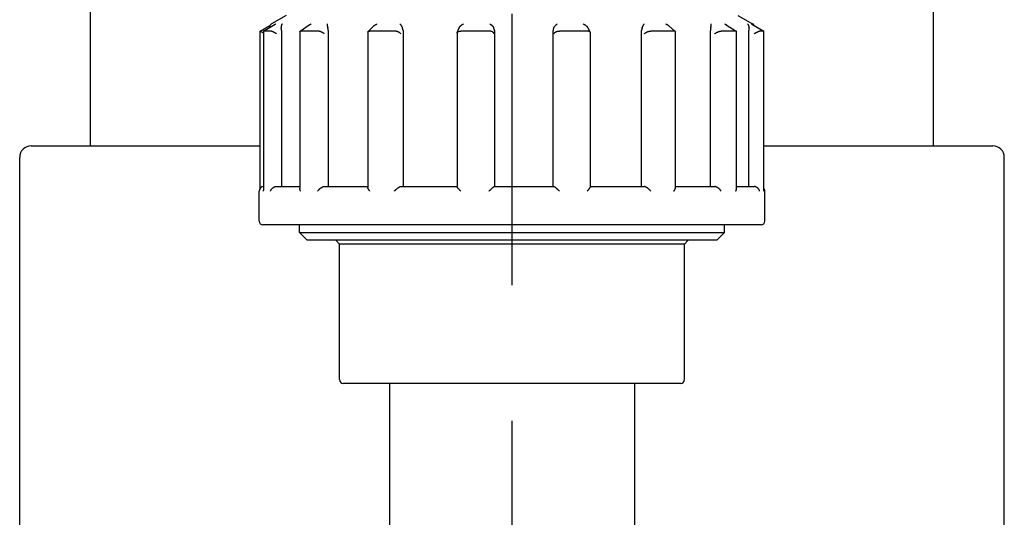
# Model space of a CAD drawing. Units: millimetres. Extents: x 0 to 21025, y 0 to 14850.
# Drawn here: x 8902 to 9031, y 11205 to 11270 of the extents above; entities that cross this region are included whole.
import ezdxf

# ---------------------------------------------------------------- set-up
doc = ezdxf.new("R2010")
doc.units = ezdxf.units.MM
doc.header["$LTSCALE"] = 25
doc.linetypes.add('CHAIN', pattern=[0.3543, 0.2362, -0.0295, 0.0591, -0.0295])
doc.layers.add('中心线 (ISO)', color=1, linetype='Continuous', lineweight=25)
doc.layers.add('可见 (ISO)', color=7, linetype='Continuous', lineweight=25)

msp = doc.modelspace()

# ---------------------------------------------------------------- linework, layer by layer
at = {"layer": '中心线 (ISO)', "linetype": 'CHAIN', "ltscale": 23.990969}
msp.add_line((8966.384246, 9801.304937), (8966.384246, 12175.602554), dxfattribs=at)
at = {"layer": '可见 (ISO)'}
for p, q in [((9021.384246, 11253.856187), (9021.384246, 11435.856187)), ((8911.384246, 11253.856187), (8911.384246, 11351.856187)), ((8936.920144, 11270.888238), (8934.984246, 11269.770546)), ((8995.848348, 11270.888238), (8997.784246, 11269.770546)), ((8933.51852, 11268.846588), (8934.780608, 11269.577041)), ((8933.960446, 11268.845547), (8935.487315, 11269.739821)), ((8938.724335, 11268.830779), (8939.928618, 11269.652673)), ((8947.607829, 11268.783237), (8948.322912, 11269.498281)), ((8986.84019, 11269.5469), (8987.686177, 11268.800298)), ((8994.350191, 11269.678402), (8995.653881, 11268.836401)), ((8997.65228, 11269.770546), (8997.678142, 11269.756308)), ((8997.678143, 11269.756308), (8999.249972, 11268.846588)), ((8933.518128, 11248.333988), (8933.518128, 11268.845907)), ((8933.958311, 11268.841821), (8933.958311, 11248.067623)), ((8933.968941, 11268.846786), (8933.967917, 11268.8468)), ((8934.87535, 11268.846786), (8933.968942, 11268.846786)), ((8934.877042, 11268.8468), (8934.87535, 11268.846786)), ((8936.296268, 11268.901243), (8936.296268, 11248.556187)), ((8938.704591, 11268.7934), (8938.704591, 11248.283091)), ((8938.803116, 11268.846786), (8938.800059, 11268.8468)), ((8941.027037, 11268.846786), (8938.803116, 11268.846786)), ((8941.030645, 11268.8468), (8941.027036, 11268.846786)), ((8942.405819, 11268.901243), (8942.405819, 11248.556187)), ((8947.573503, 11268.700369), (8947.573503, 11248.449868)), ((8947.836266, 11268.846786), (8947.831644, 11268.8468)), ((8951.039129, 11268.846786), (8947.836267, 11268.846786)), ((8951.044105, 11268.8468), (8951.039129, 11268.846786)), ((8952.16587, 11268.901243), (8952.16587, 11248.556187)), ((8959.214835, 11268.57689), (8959.214835, 11248.5426)), ((8959.227109, 11268.643319), (8959.43517, 11269.187119)), ((8959.69318, 11268.846786), (8959.687695, 11268.8468)), ((8963.387376, 11268.846786), (8959.69318, 11268.846786)), ((8963.392962, 11268.8468), (8963.387376, 11268.846786)), ((8964.090539, 11268.901243), (8964.090539, 11248.556187)), ((8971.74746, 11248.556187), (8971.74746, 11268.901243)), ((8972.568746, 11268.846786), (8972.563234, 11268.8468)), ((8976.191869, 11268.846786), (8972.568747, 11268.846786)), ((8976.197214, 11268.8468), (8976.191869, 11268.846786)), ((8976.269101, 11269.284909), (8976.592523, 11268.691909)), ((8976.613549, 11248.527484), (8976.613549, 11268.609446)), ((8983.295394, 11248.556187), (8983.295394, 11268.901243)), ((8984.502779, 11268.846786), (8984.498079, 11268.8468)), ((8987.503241, 11268.846786), (8984.502779, 11268.846786)), ((8987.507532, 11268.8468), (8987.503242, 11268.846786)), ((8987.719259, 11248.414508), (8987.719259, 11268.726978)), ((8992.268759, 11248.556187), (8992.268759, 11268.901243)), ((8993.678431, 11268.846786), (8993.675256, 11268.8468)), ((8995.599437, 11268.846786), (8993.67843, 11268.846786)), ((8995.602021, 11268.8468), (8995.599436, 11268.846786)), ((8995.668252, 11248.232927), (8995.668252, 11268.810013)), ((8997.30144, 11248.556187), (8997.30144, 11268.901243)), ((8998.698788, 11268.846786), (8998.697625, 11268.8468)), ((8999.247885, 11268.846786), (8998.698788, 11268.846786)), ((8999.248368, 11268.8468), (8999.247885, 11268.846786)), ((8999.250364, 11248.01018), (8999.250364, 11268.845907)), ((8903.634246, 11253.856187), (8933.518128, 11253.856187)), ((8999.250364, 11253.856187), (9029.134246, 11253.856187)), ((8902.134246, 11017.356187), (8902.134246, 11252.356187)), ((9030.634246, 11017.356187), (9030.634246, 11252.356187)), ((8933.384246, 11244.056187), (8933.384246, 11247.956187)), ((8935.631856, 11248.556187), (8938.704591, 11248.556187)), ((8941.876311, 11248.556187), (8947.573503, 11248.556187)), ((8951.851877, 11248.556187), (8959.214835, 11248.556187)), ((8964.039864, 11248.556187), (8971.865916, 11248.556187)), ((8976.613549, 11248.556187), (8983.668848, 11248.556187)), ((8987.719259, 11248.556187), (8992.840355, 11248.556187)), ((8995.668252, 11248.556187), (8997.98416, 11248.556187)), ((8999.384246, 11244.056187), (8999.384246, 11247.956187)), ((8998.884246, 11243.556187), (8933.884246, 11243.556187)), ((8938.634246, 11242.556187), (8938.634246, 11243.556187)), ((8938.634246, 11242.556187), (8994.134246, 11242.556187)), ((8939.634246, 11241.556187), (8938.634246, 11242.556187)), ((8993.134246, 11241.556187), (8994.134246, 11242.556187)), ((8994.134246, 11242.556187), (8994.134246, 11243.556187)), ((8993.134246, 11241.556187), (8939.634246, 11241.556187)), ((8943.884246, 11241.056187), (8943.384246, 11241.556187)), ((8988.884246, 11241.056187), (8989.384246, 11241.556187)), ((8988.884246, 11241.056187), (8943.884246, 11241.056187)), ((8943.884246, 11223.356187), (8943.884246, 11241.056187)), ((8988.884246, 11223.356187), (8988.884246, 11241.056187)), ((8988.384246, 11222.856187), (8944.384246, 11222.856187)), ((8950.384246, 11222.856187), (8950.384246, 11190.356187)), ((8982.384246, 11222.856187), (8982.384246, 11190.356187))]:
    msp.add_line(p, q, dxfattribs=at)
at = {"layer": '可见 (ISO)', "flags": 128}
for points in [[(8935.487316, 11269.739821), (8935.489671, 11269.741195), (8935.492031, 11269.742562), (8935.494396, 11269.743919), (8935.496766, 11269.745269), (8935.499143, 11269.746611), (8935.501522, 11269.747944), (8935.503908, 11269.74927), (8935.506296, 11269.750587), (8935.508691, 11269.751896), (8935.51109, 11269.753196), (8935.513494, 11269.75449), (8935.515902, 11269.755774), (8935.518317, 11269.75705), (8935.520734, 11269.758319), (8935.523157, 11269.759579), (8935.525584, 11269.76083), (8935.528015, 11269.762074), (8935.53045, 11269.763309), (8935.532891, 11269.764535), (8935.535336, 11269.765754), (8935.537785, 11269.766965), (8935.540238, 11269.768167), (8935.542696, 11269.769361), (8935.545158, 11269.770546)], [(8936.395838, 11269.770546), (8936.383473, 11269.758105), (8936.371577, 11269.744816), (8936.360168, 11269.730687), (8936.349268, 11269.715731), (8936.338892, 11269.699956), (8936.329058, 11269.683374), (8936.31979, 11269.665995), (8936.3111, 11269.647827), (8936.30301, 11269.628881), (8936.29552, 11269.609115), (8936.288653, 11269.588522), (8936.282439, 11269.567114), (8936.276907, 11269.544907), (8936.272091, 11269.521912), (8936.268018, 11269.498143), (8936.26472, 11269.473614), (8936.262228, 11269.448335), (8936.260571, 11269.422274), (8936.259792, 11269.395436), (8936.259931, 11269.367859), (8936.261034, 11269.339583), (8936.263143, 11269.310645), (8936.2663, 11269.281081), (8936.270549, 11269.250932)], [(8939.928618, 11269.652673), (8939.937322, 11269.658549), (8939.946096, 11269.664344), (8939.954937, 11269.670057), (8939.963844, 11269.675689), (8939.972816, 11269.681237), (8939.981853, 11269.686703), (8939.99095, 11269.692086), (8940.000108, 11269.697385), (8940.009327, 11269.7026), (8940.018603, 11269.707732), (8940.027934, 11269.71278), (8940.037321, 11269.717741), (8940.046763, 11269.722618), (8940.056255, 11269.72741), (8940.065798, 11269.732115), (8940.075392, 11269.736735), (8940.085032, 11269.741268), (8940.09472, 11269.745713), (8940.104452, 11269.750073), (8940.114228, 11269.754344), (8940.124045, 11269.758527), (8940.133904, 11269.762622), (8940.143802, 11269.766629), (8940.153738, 11269.770546)], [(8942.240926, 11269.770546), (8942.240816, 11269.758105), (8942.241094, 11269.744816), (8942.241759, 11269.730687), (8942.242814, 11269.715731), (8942.244262, 11269.699956), (8942.246105, 11269.683374), (8942.248343, 11269.665995), (8942.25098, 11269.647827), (8942.254019, 11269.628881), (8942.25747, 11269.609115), (8942.261342, 11269.588522), (8942.265639, 11269.567114), (8942.270363, 11269.544907), (8942.275521, 11269.521912), (8942.281118, 11269.498143), (8942.287157, 11269.473614), (8942.293643, 11269.448335), (8942.300592, 11269.422274), (8942.308016, 11269.395436), (8942.315913, 11269.367859), (8942.324285, 11269.339583), (8942.333132, 11269.310645), (8942.342457, 11269.281081), (8942.352258, 11269.250932)], [(8948.322909, 11269.498284), (8948.338169, 11269.513221), (8948.353768, 11269.527857), (8948.369687, 11269.542191), (8948.385912, 11269.556217), (8948.402425, 11269.569935), (8948.419209, 11269.583337), (8948.436248, 11269.596425), (8948.453526, 11269.609193), (8948.471024, 11269.621638), (8948.488728, 11269.633757), (8948.506642, 11269.64556), (8948.524774, 11269.657061), (8948.543116, 11269.668257), (8948.561658, 11269.679145), (8948.580387, 11269.689722), (8948.599293, 11269.699987), (8948.618367, 11269.709938), (8948.637598, 11269.71957), (8948.656974, 11269.728881), (8948.676486, 11269.73787), (8948.696122, 11269.746532), (8948.715873, 11269.754869), (8948.735728, 11269.762874), (8948.755675, 11269.770546)], [(8951.761616, 11269.770546), (8951.773779, 11269.758105), (8951.786186, 11269.744816), (8951.798824, 11269.730687), (8951.811675, 11269.715731), (8951.824727, 11269.699956), (8951.837963, 11269.683374), (8951.851369, 11269.665995), (8951.864932, 11269.647827), (8951.878637, 11269.628881), (8951.892503, 11269.609115), (8951.906524, 11269.588522), (8951.920676, 11269.567114), (8951.934938, 11269.544907), (8951.949288, 11269.521912), (8951.963701, 11269.498143), (8951.978157, 11269.473614), (8951.992632, 11269.448335), (8952.007131, 11269.422274), (8952.021627, 11269.395436), (8952.036079, 11269.367859), (8952.050446, 11269.339583), (8952.064688, 11269.310645), (8952.078759, 11269.281081), (8952.092619, 11269.250932)], [(8959.463035, 11269.250932), (8959.478729, 11269.281081), (8959.495699, 11269.310645), (8959.51385, 11269.339583), (8959.533081, 11269.367859), (8959.553298, 11269.395436), (8959.5744, 11269.422274), (8959.596294, 11269.448335), (8959.618906, 11269.473614), (8959.642214, 11269.498143), (8959.666157, 11269.521912), (8959.690677, 11269.544907), (8959.715717, 11269.567114), (8959.741215, 11269.588522), (8959.767115, 11269.609115), (8959.793356, 11269.628881), (8959.819909, 11269.647827), (8959.846798, 11269.665995), (8959.87399, 11269.683374), (8959.901448, 11269.699956), (8959.929134, 11269.715731), (8959.95701, 11269.730687), (8959.985037, 11269.744816), (8960.013181, 11269.758105), (8960.041402, 11269.770546)], [(8963.508468, 11269.770546), (8963.531054, 11269.758105), (8963.553701, 11269.744816), (8963.576387, 11269.730687), (8963.599079, 11269.715731), (8963.621747, 11269.699956), (8963.644362, 11269.683374), (8963.666895, 11269.665995), (8963.689318, 11269.647827), (8963.711601, 11269.628881), (8963.733772, 11269.609115), (8963.755808, 11269.588522), (8963.777663, 11269.567114), (8963.79929, 11269.544907), (8963.820645, 11269.521912), (8963.841681, 11269.498143), (8963.862352, 11269.473614), (8963.882616, 11269.448335), (8963.902456, 11269.422274), (8963.921817, 11269.395436), (8963.940624, 11269.367859), (8963.958799, 11269.339583), (8963.976263, 11269.310645), (8963.992941, 11269.281081), (8964.008751, 11269.250932)], [(8971.82827, 11269.250932), (8971.843815, 11269.281081), (8971.860074, 11269.310645), (8971.876973, 11269.339583), (8971.894444, 11269.367859), (8971.912417, 11269.395436), (8971.930823, 11269.422274), (8971.949593, 11269.448335), (8971.96868, 11269.473614), (8971.988071, 11269.498143), (8972.007727, 11269.521912), (8972.027612, 11269.544907), (8972.047679, 11269.567114), (8972.067893, 11269.588522), (8972.088211, 11269.609115), (8972.108592, 11269.628881), (8972.129017, 11269.647827), (8972.149511, 11269.665995), (8972.170051, 11269.683374), (8972.190609, 11269.699956), (8972.211159, 11269.715731), (8972.231678, 11269.730687), (8972.252137, 11269.744816), (8972.272509, 11269.758105), (8972.292771, 11269.770546)], [(8975.693133, 11269.770546), (8975.721312, 11269.75871), (8975.74938, 11269.746101), (8975.777302, 11269.73273), (8975.805046, 11269.718606), (8975.832577, 11269.703738), (8975.859859, 11269.688133), (8975.88686, 11269.671801), (8975.913544, 11269.654752), (8975.939877, 11269.636993), (8975.965858, 11269.618511), (8975.991496, 11269.599274), (8976.01674, 11269.579291), (8976.041536, 11269.558575), (8976.06583, 11269.537135), (8976.089567, 11269.514986), (8976.112694, 11269.492136), (8976.135158, 11269.4686), (8976.156908, 11269.444381), (8976.177923, 11269.419447), (8976.198129, 11269.393811), (8976.217439, 11269.367507), (8976.235763, 11269.340566), (8976.253015, 11269.313023), (8976.269104, 11269.28491)], [(8983.364703, 11269.250932), (8983.377732, 11269.281081), (8983.3908, 11269.310645), (8983.403877, 11269.339583), (8983.416928, 11269.367859), (8983.429923, 11269.395436), (8983.44283, 11269.422274), (8983.455619, 11269.448335), (8983.468272, 11269.473614), (8983.480797, 11269.498143), (8983.493175, 11269.521912), (8983.505395, 11269.544907), (8983.517438, 11269.567114), (8983.529287, 11269.588522), (8983.540929, 11269.609115), (8983.552347, 11269.628881), (8983.563537, 11269.647827), (8983.574516, 11269.665995), (8983.585275, 11269.683374), (8983.595803, 11269.699956), (8983.606093, 11269.715731), (8983.616128, 11269.730687), (8983.625902, 11269.744816), (8983.635402, 11269.758105), (8983.644619, 11269.770546)], [(8986.460604, 11269.770546), (8986.477878, 11269.76396), (8986.495074, 11269.757125), (8986.512183, 11269.750047), (8986.529201, 11269.742724), (8986.546118, 11269.735158), (8986.562928, 11269.727352), (8986.579626, 11269.719306), (8986.596204, 11269.711024), (8986.612654, 11269.702505), (8986.62897, 11269.693753), (8986.645146, 11269.684768), (8986.661176, 11269.675552), (8986.67705, 11269.666106), (8986.692765, 11269.656432), (8986.708311, 11269.646531), (8986.723684, 11269.636407), (8986.738883, 11269.626054), (8986.753922, 11269.615458), (8986.768791, 11269.604621), (8986.783476, 11269.593546), (8986.797971, 11269.582236), (8986.812263, 11269.570689), (8986.82634, 11269.558911), (8986.840194, 11269.546903)], [(8992.316014, 11269.250932), (8992.324545, 11269.281081), (8992.332436, 11269.310645), (8992.339697, 11269.339583), (8992.346341, 11269.367859), (8992.352378, 11269.395436), (8992.357823, 11269.422274), (8992.362682, 11269.448335), (8992.366976, 11269.473614), (8992.370727, 11269.498143), (8992.373944, 11269.521912), (8992.376638, 11269.544907), (8992.37882, 11269.567114), (8992.380504, 11269.588522), (8992.381699, 11269.609115), (8992.382415, 11269.628881), (8992.382665, 11269.647827), (8992.382456, 11269.665995), (8992.381797, 11269.683374), (8992.380695, 11269.699956), (8992.379154, 11269.715731), (8992.37718, 11269.730687), (8992.374781, 11269.744816), (8992.371963, 11269.758105), (8992.368732, 11269.770546)], [(8994.17163, 11269.770546), (8994.17944, 11269.767368), (8994.187224, 11269.764131), (8994.194979, 11269.760835), (8994.202706, 11269.757481), (8994.210405, 11269.754069), (8994.218074, 11269.750597), (8994.225713, 11269.747069), (8994.23332, 11269.743483), (8994.240895, 11269.739839), (8994.248437, 11269.736139), (8994.255947, 11269.73238), (8994.263422, 11269.728565), (8994.270863, 11269.724692), (8994.278266, 11269.720764), (8994.285635, 11269.716779), (8994.292966, 11269.712738), (8994.30026, 11269.708639), (8994.307515, 11269.704486), (8994.314731, 11269.700277), (8994.321904, 11269.696013), (8994.32904, 11269.691693), (8994.336134, 11269.687318), (8994.343185, 11269.682888), (8994.350192, 11269.678403)], [(8997.319449, 11269.250932), (8997.322182, 11269.281081), (8997.323694, 11269.310645), (8997.324035, 11269.339583), (8997.323262, 11269.367859), (8997.321422, 11269.395436), (8997.318573, 11269.422274), (8997.314765, 11269.448335), (8997.310047, 11269.473614), (8997.304451, 11269.498143), (8997.298015, 11269.521912), (8997.290776, 11269.544907), (8997.282766, 11269.567114), (8997.274026, 11269.588522), (8997.264591, 11269.609115), (8997.254497, 11269.628881), (8997.243768, 11269.647827), (8997.232405, 11269.665995), (8997.220431, 11269.683374), (8997.207861, 11269.699956), (8997.194725, 11269.715731), (8997.181044, 11269.730687), (8997.166838, 11269.744816), (8997.152129, 11269.758105), (8997.136942, 11269.770546)], [(8933.958312, 11268.568251), (8933.928353, 11268.585883), (8933.898822, 11268.603338), (8933.86979, 11268.620571), (8933.841323, 11268.637544), (8933.813495, 11268.654214), (8933.786374, 11268.670542), (8933.76005, 11268.686473), (8933.734622, 11268.701953), (8933.71017, 11268.716931), (8933.686769, 11268.731366), (8933.664497, 11268.745209), (8933.643433, 11268.758414), (8933.623655, 11268.770937), (8933.605298, 11268.782694), (8933.588483, 11268.793614), (8933.573276, 11268.80365), (8933.559757, 11268.81276), (8933.547993, 11268.820897), (8933.538061, 11268.82802), (8933.530063, 11268.834058), (8933.524084, 11268.838953), (8933.520151, 11268.842685), (8933.518288, 11268.845236), (8933.518519, 11268.846588)], [(8933.958311, 11268.841821), (8933.958327, 11268.842248), (8933.958376, 11268.842654), (8933.958459, 11268.843043), (8933.958575, 11268.843412), (8933.958725, 11268.843763), (8933.958907, 11268.844095), (8933.959123, 11268.844409), (8933.959372, 11268.844702), (8933.959653, 11268.844978), (8933.95997, 11268.845234), (8933.960319, 11268.845471), (8933.960702, 11268.845688), (8933.961118, 11268.845887), (8933.961567, 11268.846067), (8933.962051, 11268.846227), (8933.962567, 11268.846369), (8933.963118, 11268.84649), (8933.963702, 11268.846593), (8933.96432, 11268.846676), (8933.964973, 11268.846741), (8933.965657, 11268.846785), (8933.966377, 11268.84681), (8933.96713, 11268.846815), (8933.967917, 11268.8468)], [(8935.637138, 11268.500376), (8935.601635, 11268.521755), (8935.565515, 11268.543071), (8935.528879, 11268.564262), (8935.491831, 11268.585268), (8935.454475, 11268.606021), (8935.416934, 11268.626454), (8935.379316, 11268.646497), (8935.341737, 11268.666081), (8935.304333, 11268.685129), (8935.267278, 11268.703541), (8935.230712, 11268.721238), (8935.194773, 11268.738146), (8935.159594, 11268.754184), (8935.125315, 11268.769276), (8935.092162, 11268.783306), (8935.060406, 11268.796145), (8935.030196, 11268.807719), (8935.001684, 11268.817953), (8934.975017, 11268.826772), (8934.950439, 11268.834078), (8934.928252, 11268.839766), (8934.908556, 11268.843803), (8934.891453, 11268.846159), (8934.877042, 11268.8468)], [(8936.296268, 11268.901243), (8936.296223, 11268.916349), (8936.296087, 11268.931451), (8936.295863, 11268.94654), (8936.295549, 11268.961613), (8936.295145, 11268.976665), (8936.29465, 11268.991689), (8936.294068, 11269.006679), (8936.293394, 11269.021633), (8936.292632, 11269.036541), (8936.291781, 11269.051402), (8936.29084, 11269.066206), (8936.289808, 11269.080951), (8936.288688, 11269.095629), (8936.28748, 11269.110234), (8936.286182, 11269.124758), (8936.284797, 11269.139197), (8936.283323, 11269.153545), (8936.28176, 11269.167796), (8936.280111, 11269.181945), (8936.278371, 11269.195985), (8936.276547, 11269.209909), (8936.274634, 11269.223714), (8936.272634, 11269.237392), (8936.270549, 11269.250932)], [(8938.70459, 11268.793401), (8938.704751, 11268.797609), (8938.705236, 11268.801667), (8938.706048, 11268.805572), (8938.70719, 11268.809322), (8938.708664, 11268.812914), (8938.710472, 11268.816345), (8938.712616, 11268.81961), (8938.7151, 11268.822708), (8938.717925, 11268.825636), (8938.721095, 11268.82839), (8938.724605, 11268.830962), (8938.728448, 11268.833346), (8938.732621, 11268.83554), (8938.737126, 11268.837544), (8938.741961, 11268.839356), (8938.747121, 11268.840973), (8938.75261, 11268.842397), (8938.758423, 11268.843623), (8938.76456, 11268.844653), (8938.771021, 11268.845485), (8938.777802, 11268.846117), (8938.784902, 11268.846548), (8938.792322, 11268.846777), (8938.800059, 11268.8468)], [(8941.880531, 11268.500376), (8941.851776, 11268.521755), (8941.821607, 11268.543071), (8941.790106, 11268.564262), (8941.757354, 11268.585268), (8941.723436, 11268.606021), (8941.688451, 11268.626454), (8941.652491, 11268.646497), (8941.615646, 11268.666081), (8941.578033, 11268.685129), (8941.53981, 11268.703541), (8941.501098, 11268.721238), (8941.462023, 11268.738146), (8941.4227, 11268.754184), (8941.383253, 11268.769276), (8941.343909, 11268.783306), (8941.304961, 11268.796145), (8941.266561, 11268.807719), (8941.228869, 11268.817953), (8941.192037, 11268.826772), (8941.156354, 11268.834078), (8941.122229, 11268.839766), (8941.089812, 11268.843803), (8941.059238, 11268.846159), (8941.030645, 11268.8468)], [(8942.405819, 11268.901243), (8942.405727, 11268.916349), (8942.405446, 11268.931451), (8942.40498, 11268.94654), (8942.404327, 11268.961613), (8942.403487, 11268.976665), (8942.402462, 11268.991689), (8942.401249, 11269.006679), (8942.39985, 11269.021633), (8942.398265, 11269.036541), (8942.396493, 11269.051402), (8942.394535, 11269.066206), (8942.392393, 11269.080951), (8942.390062, 11269.095629), (8942.387548, 11269.110234), (8942.384847, 11269.124758), (8942.381962, 11269.139197), (8942.378893, 11269.153545), (8942.375638, 11269.167796), (8942.372201, 11269.181945), (8942.368578, 11269.195985), (8942.364773, 11269.209909), (8942.360783, 11269.223714), (8942.35661, 11269.237392), (8942.352258, 11269.250932)], [(8947.573501, 11268.700368), (8947.573935, 11268.710989), (8947.575245, 11268.721348), (8947.577441, 11268.731431), (8947.580535, 11268.741223), (8947.58454, 11268.750706), (8947.589463, 11268.759865), (8947.595317, 11268.768682), (8947.602106, 11268.777136), (8947.609817, 11268.785185), (8947.618452, 11268.792815), (8947.62801, 11268.800012), (8947.638493, 11268.806758), (8947.649899, 11268.81304), (8947.66223, 11268.818841), (8947.675485, 11268.824146), (8947.689665, 11268.828939), (8947.704706, 11268.833189), (8947.720558, 11268.836876), (8947.7372, 11268.839992), (8947.754616, 11268.842533), (8947.772788, 11268.84449), (8947.791695, 11268.845859), (8947.81132, 11268.846631), (8947.831644, 11268.8468)], [(8951.854391, 11268.500376), (8951.836763, 11268.521755), (8951.817138, 11268.543071), (8951.795567, 11268.564262), (8951.772098, 11268.585268), (8951.746782, 11268.606021), (8951.719682, 11268.626454), (8951.690851, 11268.646497), (8951.66035, 11268.666081), (8951.628254, 11268.685129), (8951.594681, 11268.703541), (8951.559719, 11268.721238), (8951.523455, 11268.738146), (8951.485974, 11268.754184), (8951.447364, 11268.769276), (8951.407821, 11268.783306), (8951.36761, 11268.796145), (8951.326868, 11268.807719), (8951.285732, 11268.817953), (8951.244341, 11268.826772), (8951.202984, 11268.834078), (8951.16212, 11268.839766), (8951.121914, 11268.843803), (8951.082524, 11268.846159), (8951.044105, 11268.8468)], [(8952.16587, 11268.901243), (8952.165742, 11268.916349), (8952.165361, 11268.931451), (8952.164723, 11268.94654), (8952.16383, 11268.961613), (8952.162683, 11268.976665), (8952.16128, 11268.991689), (8952.159623, 11269.006679), (8952.157712, 11269.021633), (8952.155545, 11269.036541), (8952.153124, 11269.051402), (8952.150449, 11269.066206), (8952.147518, 11269.080951), (8952.144334, 11269.095629), (8952.140895, 11269.110234), (8952.137203, 11269.124758), (8952.133258, 11269.139197), (8952.129061, 11269.153545), (8952.12461, 11269.167796), (8952.119907, 11269.181945), (8952.114952, 11269.195985), (8952.109745, 11269.209909), (8952.104286, 11269.223714), (8952.098577, 11269.237392), (8952.092619, 11269.250932)], [(8959.214835, 11268.57689), (8959.215674, 11268.594641), (8959.218198, 11268.612187), (8959.222422, 11268.629485), (8959.228357, 11268.646495), (8959.236017, 11268.663174), (8959.245411, 11268.679476), (8959.256535, 11268.695338), (8959.269388, 11268.710709), (8959.283974, 11268.725542), (8959.300288, 11268.739789), (8959.318333, 11268.753403), (8959.338111, 11268.766336), (8959.359592, 11268.778526), (8959.382678, 11268.789878), (8959.407329, 11268.800343), (8959.433509, 11268.809874), (8959.461181, 11268.818427), (8959.490308, 11268.825955), (8959.520794, 11268.832401), (8959.552364, 11268.837687), (8959.584919, 11268.841789), (8959.618381, 11268.844688), (8959.652667, 11268.846365), (8959.687695, 11268.8468)], [(8959.463035, 11269.250932), (8959.461758, 11269.248331), (8959.46049, 11269.245726), (8959.459234, 11269.243114), (8959.457985, 11269.240499), (8959.45675, 11269.237876), (8959.455523, 11269.23525), (8959.454305, 11269.232618), (8959.453098, 11269.22998), (8959.451903, 11269.227337), (8959.450715, 11269.224689), (8959.449539, 11269.222037), (8959.448372, 11269.219379), (8959.447217, 11269.216716), (8959.446071, 11269.214048), (8959.444934, 11269.211376), (8959.443808, 11269.208699), (8959.442692, 11269.206017), (8959.441587, 11269.20333), (8959.440492, 11269.200639), (8959.439408, 11269.197943), (8959.438332, 11269.195243), (8959.437268, 11269.192539), (8959.436215, 11269.189831), (8959.435171, 11269.187119)], [(8964.040291, 11268.500376), (8964.036472, 11268.521755), (8964.030378, 11268.543071), (8964.022023, 11268.564262), (8964.011408, 11268.585268), (8963.998549, 11268.606021), (8963.983458, 11268.626454), (8963.966147, 11268.646497), (8963.946632, 11268.666081), (8963.924942, 11268.685129), (8963.901129, 11268.703541), (8963.875238, 11268.721238), (8963.847306, 11268.738146), (8963.817375, 11268.754184), (8963.785481, 11268.769276), (8963.751759, 11268.783306), (8963.716406, 11268.796145), (8963.679522, 11268.807719), (8963.641207, 11268.817953), (8963.601558, 11268.826772), (8963.560825, 11268.834078), (8963.519442, 11268.839766), (8963.477569, 11268.843803), (8963.435359, 11268.846159), (8963.392962, 11268.8468)], [(8964.090539, 11268.901243), (8964.090397, 11268.916349), (8964.089971, 11268.931451), (8964.089258, 11268.94654), (8964.088262, 11268.961613), (8964.086982, 11268.976665), (8964.085418, 11268.991689), (8964.083568, 11269.006679), (8964.081434, 11269.021633), (8964.079017, 11269.036541), (8964.076314, 11269.051402), (8964.073328, 11269.066206), (8964.070057, 11269.080951), (8964.066502, 11269.095629), (8964.062664, 11269.110234), (8964.058542, 11269.124758), (8964.054139, 11269.139197), (8964.04945, 11269.153545), (8964.044481, 11269.167796), (8964.039229, 11269.181945), (8964.033697, 11269.195985), (8964.027881, 11269.209909), (8964.021785, 11269.223714), (8964.015407, 11269.237392), (8964.008751, 11269.250932)], [(8971.82827, 11269.250932), (8971.821702, 11269.237406), (8971.815406, 11269.223739), (8971.809383, 11269.209937), (8971.803635, 11269.196008), (8971.798167, 11269.181966), (8971.792976, 11269.167817), (8971.788065, 11269.153566), (8971.783434, 11269.139222), (8971.779083, 11269.124787), (8971.775012, 11269.110267), (8971.77122, 11269.095669), (8971.76771, 11269.080998), (8971.764476, 11269.06626), (8971.761527, 11269.051459), (8971.758854, 11269.036601), (8971.756466, 11269.021692), (8971.754355, 11269.006737), (8971.752528, 11268.991743), (8971.750978, 11268.976713), (8971.749713, 11268.961656), (8971.748727, 11268.946574), (8971.748024, 11268.931475), (8971.747601, 11268.916363), (8971.74746, 11268.901243)], [(8971.864951, 11268.500376), (8971.872342, 11268.521755), (8971.88197, 11268.543071), (8971.893811, 11268.564262), (8971.907855, 11268.585268), (8971.924073, 11268.606021), (8971.942443, 11268.626454), (8971.962939, 11268.646497), (8971.985537, 11268.666081), (8972.010193, 11268.685129), (8972.036839, 11268.703541), (8972.065418, 11268.721238), (8972.09588, 11268.738146), (8972.128171, 11268.754184), (8972.162241, 11268.769276), (8972.197938, 11268.783306), (8972.235045, 11268.796145), (8972.27345, 11268.807719), (8972.313044, 11268.817953), (8972.353716, 11268.826772), (8972.395204, 11268.834078), (8972.43706, 11268.839766), (8972.479121, 11268.843803), (8972.521229, 11268.846159), (8972.563234, 11268.8468)], [(8976.613549, 11268.609446), (8976.612825, 11268.625464), (8976.610642, 11268.641244), (8976.606987, 11268.656753), (8976.601841, 11268.67196), (8976.595197, 11268.686814), (8976.58705, 11268.701273), (8976.577393, 11268.715298), (8976.566219, 11268.728852), (8976.553523, 11268.741899), (8976.539298, 11268.754398), (8976.523534, 11268.766314), (8976.506245, 11268.777598), (8976.487497, 11268.788172), (8976.467318, 11268.797995), (8976.44573, 11268.807032), (8976.422751, 11268.815248), (8976.398404, 11268.822604), (8976.372714, 11268.829067), (8976.345846, 11268.834569), (8976.317947, 11268.839074), (8976.289073, 11268.842565), (8976.259288, 11268.845025), (8976.228649, 11268.846443), (8976.197214, 11268.8468)], [(8983.364703, 11269.250932), (8983.359072, 11269.237406), (8983.353675, 11269.223739), (8983.348512, 11269.209937), (8983.343583, 11269.196008), (8983.338894, 11269.181966), (8983.334443, 11269.167817), (8983.330231, 11269.153566), (8983.326259, 11269.139222), (8983.322526, 11269.124787), (8983.319033, 11269.110267), (8983.315782, 11269.095669), (8983.312768, 11269.080998), (8983.309996, 11269.06626), (8983.307464, 11269.051459), (8983.305173, 11269.036601), (8983.303122, 11269.021692), (8983.301312, 11269.006737), (8983.299743, 11268.991743), (8983.298414, 11268.976713), (8983.297328, 11268.961656), (8983.296482, 11268.946574), (8983.295876, 11268.931475), (8983.295514, 11268.916363), (8983.295394, 11268.901243)], [(8983.665863, 11268.500376), (8983.686581, 11268.521755), (8983.709177, 11268.543071), (8983.733592, 11268.564262), (8983.759768, 11268.585268), (8983.787643, 11268.606021), (8983.817147, 11268.626454), (8983.848215, 11268.646497), (8983.880777, 11268.666081), (8983.914747, 11268.685129), (8983.949995, 11268.703541), (8983.986423, 11268.721238), (8984.023933, 11268.738146), (8984.062431, 11268.754184), (8984.101819, 11268.769276), (8984.141889, 11268.783306), (8984.182367, 11268.796145), (8984.223108, 11268.807719), (8984.263968, 11268.817953), (8984.304804, 11268.826772), (8984.345321, 11268.834078), (8984.385067, 11268.839766), (8984.423878, 11268.843803), (8984.4616, 11268.846159), (8984.498079, 11268.8468)], [(8987.719263, 11268.72698), (8987.718908, 11268.735861), (8987.717835, 11268.744502), (8987.716037, 11268.752893), (8987.713502, 11268.761023), (8987.71022, 11268.768879), (8987.706187, 11268.776443), (8987.701407, 11268.783686), (8987.695873, 11268.790597), (8987.689585, 11268.797164), (8987.682543, 11268.803378), (8987.674739, 11268.809226), (8987.666177, 11268.814698), (8987.656849, 11268.819784), (8987.646755, 11268.824471), (8987.635893, 11268.82875), (8987.624301, 11268.832594), (8987.612015, 11268.83599), (8987.599048, 11268.838933), (8987.585408, 11268.841417), (8987.571108, 11268.843439), (8987.55616, 11268.844992), (8987.540574, 11268.846073), (8987.524361, 11268.846678), (8987.507532, 11268.8468)], [(8992.316014, 11269.250932), (8992.312179, 11269.237406), (8992.308501, 11269.223739), (8992.304984, 11269.209937), (8992.301624, 11269.196008), (8992.298429, 11269.181966), (8992.295395, 11269.167817), (8992.292523, 11269.153566), (8992.289815, 11269.139222), (8992.28727, 11269.124787), (8992.284889, 11269.110267), (8992.28267, 11269.095669), (8992.280615, 11269.080998), (8992.278725, 11269.06626), (8992.276997, 11269.051459), (8992.275434, 11269.036601), (8992.274034, 11269.021692), (8992.272799, 11269.006737), (8992.271728, 11268.991743), (8992.27082, 11268.976713), (8992.270078, 11268.961656), (8992.269501, 11268.946574), (8992.269089, 11268.931475), (8992.26884, 11268.916363), (8992.268759, 11268.901243)], [(8992.835803, 11268.500376), (8992.866697, 11268.521755), (8992.898822, 11268.543071), (8992.932091, 11268.564262), (8992.966416, 11268.585268), (8993.001704, 11268.606021), (8993.037852, 11268.626454), (8993.07476, 11268.646497), (8993.112331, 11268.666081), (8993.15044, 11268.685129), (8993.188925, 11268.703541), (8993.227657, 11268.721238), (8993.266505, 11268.738146), (8993.305348, 11268.754184), (8993.344056, 11268.769276), (8993.382399, 11268.783306), (8993.420086, 11268.796145), (8993.456962, 11268.807719), (8993.492868, 11268.817953), (8993.52765, 11268.826772), (8993.561028, 11268.834078), (8993.592612, 11268.839766), (8993.622265, 11268.843803), (8993.649856, 11268.846159), (8993.675256, 11268.8468)], [(8995.668253, 11268.810014), (8995.668142, 11268.812965), (8995.667803, 11268.815806), (8995.667236, 11268.818536), (8995.666439, 11268.821151), (8995.665409, 11268.823652), (8995.664149, 11268.826036), (8995.662653, 11268.828303), (8995.660922, 11268.830444), (8995.65896, 11268.832458), (8995.656768, 11268.834343), (8995.654343, 11268.836098), (8995.65169, 11268.837724), (8995.648805, 11268.839217), (8995.645692, 11268.84058), (8995.642349, 11268.841809), (8995.638778, 11268.842906), (8995.634977, 11268.843869), (8995.630951, 11268.844697), (8995.626697, 11268.84539), (8995.622214, 11268.845947), (8995.617505, 11268.846368), (8995.612569, 11268.84665), (8995.607408, 11268.846796), (8995.602021, 11268.8468)], [(8997.319449, 11269.250932), (8997.317994, 11269.237406), (8997.316596, 11269.223739), (8997.315259, 11269.209937), (8997.313981, 11269.196008), (8997.312765, 11269.181966), (8997.311609, 11269.167817), (8997.310515, 11269.153566), (8997.309484, 11269.139222), (8997.308513, 11269.124787), (8997.307606, 11269.110267), (8997.306759, 11269.095669), (8997.305975, 11269.080998), (8997.305253, 11269.06626), (8997.304593, 11269.051459), (8997.303995, 11269.036601), (8997.30346, 11269.021692), (8997.302988, 11269.006737), (8997.302578, 11268.991743), (8997.302231, 11268.976713), (8997.301947, 11268.961656), (8997.301726, 11268.946574), (8997.301567, 11268.931475), (8997.301472, 11268.916363), (8997.30144, 11268.901243)], [(8997.978735, 11268.500376), (8998.015099, 11268.521755), (8998.051863, 11268.543071), (8998.088921, 11268.564262), (8998.12617, 11268.585268), (8998.163499, 11268.606021), (8998.200785, 11268.626454), (8998.237916, 11268.646497), (8998.274776, 11268.666081), (8998.311223, 11268.685129), (8998.347086, 11268.703541), (8998.382224, 11268.721238), (8998.416497, 11268.738146), (8998.449772, 11268.754184), (8998.481907, 11268.769276), (8998.512684, 11268.783306), (8998.541843, 11268.796145), (8998.569238, 11268.807719), (8998.594725, 11268.817953), (8998.61816, 11268.826772), (8998.639317, 11268.834078), (8998.65793, 11268.839766), (8998.673912, 11268.843803), (8998.687172, 11268.846159), (8998.697625, 11268.8468)], [(8999.250364, 11268.845907), (8999.250361, 11268.845991), (8999.25035, 11268.84607), (8999.250333, 11268.846145), (8999.250309, 11268.846216), (8999.250279, 11268.846283), (8999.25024, 11268.846346), (8999.250196, 11268.846406), (8999.250143, 11268.846461), (8999.250085, 11268.846512), (8999.25002, 11268.84656), (8999.249946, 11268.846602), (8999.249868, 11268.846642), (8999.249781, 11268.846676), (8999.249687, 11268.846709), (8999.249586, 11268.846736), (8999.249478, 11268.846759), (8999.249364, 11268.846778), (8999.249242, 11268.846793), (8999.249115, 11268.846805), (8999.24898, 11268.846812), (8999.248836, 11268.846816), (8999.248688, 11268.846815), (8999.248532, 11268.84681), (8999.248368, 11268.8468)], [(8933.968941, 11247.956187), (8933.968081, 11247.960835), (8933.967256, 11247.965484), (8933.966466, 11247.970134), (8933.965712, 11247.974784), (8933.964995, 11247.979436), (8933.964314, 11247.984087), (8933.963669, 11247.988739), (8933.96306, 11247.993391), (8933.962487, 11247.998042), (8933.961951, 11248.002692), (8933.961453, 11248.007342), (8933.960989, 11248.011991), (8933.960563, 11248.016639), (8933.960174, 11248.021286), (8933.959821, 11248.025931), (8933.959504, 11248.030573), (8933.959226, 11248.035214), (8933.958982, 11248.039852), (8933.958777, 11248.044488), (8933.958609, 11248.049122), (8933.958478, 11248.053752), (8933.958385, 11248.058379), (8933.958329, 11248.063003), (8933.958311, 11248.067623)], [(8934.87535, 11247.956187), (8934.886451, 11247.99009), (8934.899421, 11248.023984), (8934.914243, 11248.057786), (8934.930905, 11248.091409), (8934.949393, 11248.124769), (8934.969693, 11248.157791), (8934.991866, 11248.190484), (8935.015925, 11248.222766), (8935.041861, 11248.254512), (8935.069663, 11248.285598), (8935.099323, 11248.315899), (8935.130896, 11248.345348), (8935.164422, 11248.373826), (8935.199849, 11248.40112), (8935.237127, 11248.427024), (8935.276203, 11248.451325), (8935.317011, 11248.473803), (8935.359375, 11248.494166), (8935.403128, 11248.512138), (8935.448115, 11248.527447), (8935.494062, 11248.539792), (8935.540195, 11248.548805), (8935.586202, 11248.554318), (8935.631857, 11248.556187)], [(8938.803116, 11247.956187), (8938.795493, 11247.970194), (8938.788146, 11247.984208), (8938.78108, 11247.998223), (8938.774295, 11248.012232), (8938.767797, 11248.026231), (8938.761593, 11248.040213), (8938.755684, 11248.054172), (8938.750074, 11248.068103), (8938.744769, 11248.081998), (8938.739772, 11248.095853), (8938.735087, 11248.109661), (8938.730719, 11248.123416), (8938.72667, 11248.137113), (8938.722948, 11248.150746), (8938.71955, 11248.164325), (8938.71648, 11248.177852), (8938.713748, 11248.191316), (8938.711357, 11248.20471), (8938.709317, 11248.218024), (8938.707632, 11248.231249), (8938.70631, 11248.244377), (8938.705358, 11248.2574), (8938.704782, 11248.270307), (8938.70459, 11248.283091)], [(8941.027036, 11247.956187), (8941.049683, 11247.99009), (8941.073829, 11248.023984), (8941.099427, 11248.057786), (8941.126428, 11248.091409), (8941.154787, 11248.124769), (8941.184463, 11248.157791), (8941.215507, 11248.190484), (8941.247891, 11248.222766), (8941.281561, 11248.254512), (8941.316455, 11248.285598), (8941.352514, 11248.315899), (8941.389757, 11248.345348), (8941.428164, 11248.373826), (8941.467607, 11248.40112), (8941.507965, 11248.427024), (8941.549107, 11248.451325), (8941.590889, 11248.473803), (8941.633054, 11248.494166), (8941.675362, 11248.512138), (8941.717572, 11248.527447), (8941.759351, 11248.539792), (8941.79993, 11248.548805), (8941.838996, 11248.554318), (8941.876312, 11248.556187)], [(8947.836266, 11247.956187), (8947.817718, 11247.978699), (8947.799647, 11248.001218), (8947.78208, 11248.023722), (8947.765036, 11248.046185), (8947.748542, 11248.068582), (8947.73262, 11248.090889), (8947.717293, 11248.113081), (8947.702586, 11248.135133), (8947.688516, 11248.157026), (8947.675081, 11248.178782), (8947.662309, 11248.200377), (8947.650235, 11248.221772), (8947.638898, 11248.242934), (8947.62833, 11248.263824), (8947.61857, 11248.284407), (8947.609652, 11248.304645), (8947.601611, 11248.32451), (8947.594473, 11248.343998), (8947.588286, 11248.363063), (8947.583104, 11248.381642), (8947.578982, 11248.399673), (8947.575971, 11248.417096), (8947.574126, 11248.433848), (8947.573501, 11248.449869)], [(8951.039129, 11247.956187), (8951.069874, 11247.99009), (8951.10152, 11248.023984), (8951.133995, 11248.057786), (8951.167224, 11248.091409), (8951.201139, 11248.124769), (8951.235672, 11248.157791), (8951.270859, 11248.190484), (8951.30664, 11248.222766), (8951.342916, 11248.254512), (8951.37959, 11248.285598), (8951.416559, 11248.315899), (8951.453801, 11248.345348), (8951.491242, 11248.373826), (8951.528698, 11248.40112), (8951.56599, 11248.427024), (8951.602934, 11248.451325), (8951.63933, 11248.473803), (8951.67488, 11248.494166), (8951.709297, 11248.512138), (8951.742306, 11248.527447), (8951.773558, 11248.539792), (8951.802406, 11248.548805), (8951.828583, 11248.554318), (8951.851878, 11248.556187)], [(8959.69318, 11247.956187), (8959.663637, 11247.986239), (8959.634408, 11248.01629), (8959.605556, 11248.046283), (8959.57714, 11248.076159), (8959.549224, 11248.10586), (8959.52187, 11248.135325), (8959.49512, 11248.164517), (8959.46897, 11248.193451), (8959.443503, 11248.222052), (8959.418809, 11248.250235), (8959.394979, 11248.277912), (8959.372107, 11248.304997), (8959.350268, 11248.33142), (8959.329517, 11248.357147), (8959.309991, 11248.382042), (8959.291837, 11248.40596), (8959.2752, 11248.428755), (8959.260229, 11248.450279), (8959.247075, 11248.470382), (8959.235923, 11248.488858), (8959.22695, 11248.505514), (8959.220329, 11248.520159), (8959.216231, 11248.532605), (8959.214835, 11248.542601)], [(8963.387376, 11247.956187), (8963.421539, 11247.99009), (8963.455868, 11248.023984), (8963.490274, 11248.057786), (8963.524674, 11248.091409), (8963.558982, 11248.124769), (8963.593113, 11248.157791), (8963.627086, 11248.190484), (8963.660817, 11248.222766), (8963.694179, 11248.254512), (8963.727047, 11248.285598), (8963.759301, 11248.315899), (8963.790872, 11248.345348), (8963.821645, 11248.373826), (8963.851412, 11248.40112), (8963.87996, 11248.427024), (8963.907084, 11248.451325), (8963.932553, 11248.473803), (8963.956072, 11248.494166), (8963.977361, 11248.512138), (8963.996145, 11248.527447), (8964.012108, 11248.539792), (8964.024833, 11248.548805), (8964.034135, 11248.554318), (8964.039863, 11248.556187)], [(8972.568746, 11247.956187), (8972.534954, 11247.99009), (8972.500806, 11248.023984), (8972.466389, 11248.057786), (8972.431783, 11248.091409), (8972.397074, 11248.124769), (8972.362342, 11248.157791), (8972.327563, 11248.190484), (8972.292817, 11248.222766), (8972.258225, 11248.254512), (8972.223907, 11248.285598), (8972.189981, 11248.315899), (8972.156505, 11248.345348), (8972.123584, 11248.373826), (8972.091424, 11248.40112), (8972.060233, 11248.427024), (8972.030212, 11248.451325), (8972.001589, 11248.473803), (8971.974663, 11248.494166), (8971.94972, 11248.512138), (8971.92704, 11248.527447), (8971.906951, 11248.539792), (8971.889936, 11248.548805), (8971.876201, 11248.554318), (8971.865917, 11248.556187)], [(8976.191869, 11247.956187), (8976.218894, 11247.984442), (8976.245516, 11248.012701), (8976.271686, 11248.040913), (8976.29735, 11248.069032), (8976.322461, 11248.097008), (8976.346964, 11248.124792), (8976.370812, 11248.152336), (8976.394006, 11248.179656), (8976.416506, 11248.206717), (8976.438233, 11248.23345), (8976.459114, 11248.259782), (8976.479073, 11248.28564), (8976.498032, 11248.310953), (8976.515936, 11248.335676), (8976.532725, 11248.35977), (8976.54828, 11248.383116), (8976.562484, 11248.405591), (8976.575216, 11248.427075), (8976.586357, 11248.447447), (8976.595785, 11248.466582), (8976.603357, 11248.484315), (8976.60893, 11248.500482), (8976.612373, 11248.514925), (8976.613549, 11248.527485)], [(8984.502779, 11247.956187), (8984.473646, 11247.99009), (8984.443447, 11248.023984), (8984.412248, 11248.057786), (8984.380119, 11248.091409), (8984.347123, 11248.124769), (8984.313321, 11248.157791), (8984.278675, 11248.190484), (8984.243235, 11248.222766), (8984.207092, 11248.254512), (8984.170335, 11248.285598), (8984.133057, 11248.315899), (8984.09527, 11248.345348), (8984.057036, 11248.373826), (8984.018526, 11248.40112), (8983.979908, 11248.427024), (8983.941355, 11248.451325), (8983.903056, 11248.473803), (8983.865302, 11248.494166), (8983.828373, 11248.512138), (8983.792538, 11248.527447), (8983.75815, 11248.539792), (8983.725893, 11248.548805), (8983.696052, 11248.554318), (8983.668847, 11248.556187)], [(8987.503242, 11247.956187), (8987.518906, 11247.976681), (8987.534117, 11247.997183), (8987.548862, 11248.017675), (8987.563123, 11248.038139), (8987.576882, 11248.058557), (8987.590125, 11248.078908), (8987.602833, 11248.099175), (8987.614987, 11248.119339), (8987.626575, 11248.139382), (8987.637583, 11248.159293), (8987.648013, 11248.179092), (8987.657842, 11248.198757), (8987.667044, 11248.218259), (8987.675592, 11248.237572), (8987.683459, 11248.256667), (8987.690622, 11248.275518), (8987.697055, 11248.294098), (8987.70273, 11248.312379), (8987.707626, 11248.330346), (8987.711715, 11248.347996), (8987.714962, 11248.365285), (8987.717327, 11248.382165), (8987.718775, 11248.398589), (8987.719265, 11248.414512)], [(8993.678431, 11247.956187), (8993.658392, 11247.99009), (8993.636738, 11248.023984), (8993.613509, 11248.057786), (8993.588746, 11248.091409), (8993.562485, 11248.124769), (8993.534763, 11248.157791), (8993.505523, 11248.190484), (8993.474784, 11248.222766), (8993.442591, 11248.254512), (8993.408992, 11248.285598), (8993.374036, 11248.315899), (8993.337692, 11248.345348), (8993.299965, 11248.373826), (8993.260969, 11248.40112), (8993.220805, 11248.427024), (8993.179587, 11248.451325), (8993.137442, 11248.473803), (8993.09461, 11248.494166), (8993.051315, 11248.512138), (8993.007781, 11248.527447), (8992.96433, 11248.539792), (8992.921744, 11248.548805), (8992.880339, 11248.554318), (8992.840354, 11248.556187)], [(8995.599436, 11247.956187), (8995.604845, 11247.967933), (8995.610048, 11247.979685), (8995.615045, 11247.991439), (8995.619832, 11248.003191), (8995.624407, 11248.014938), (8995.62877, 11248.026677), (8995.632914, 11248.038404), (8995.636843, 11248.050115), (8995.640549, 11248.061807), (8995.644035, 11248.073477), (8995.647295, 11248.08512), (8995.650329, 11248.096734), (8995.653134, 11248.108315), (8995.655708, 11248.119859), (8995.658049, 11248.131363), (8995.660156, 11248.142824), (8995.662025, 11248.15424), (8995.663655, 11248.165621), (8995.665045, 11248.176965), (8995.666191, 11248.188264), (8995.667089, 11248.199516), (8995.667733, 11248.210714), (8995.668123, 11248.221853), (8995.668254, 11248.232929)], [(8998.698788, 11247.956187), (8998.690894, 11247.99009), (8998.681083, 11248.023984), (8998.669361, 11248.057786), (8998.655735, 11248.091409), (8998.640206, 11248.124769), (8998.622782, 11248.157791), (8998.603403, 11248.190484), (8998.582044, 11248.222766), (8998.558704, 11248.254512), (8998.533378, 11248.285598), (8998.506064, 11248.315899), (8998.476696, 11248.345348), (8998.445222, 11248.373826), (8998.411673, 11248.40112), (8998.376079, 11248.427024), (8998.338472, 11248.451325), (8998.298897, 11248.473803), (8998.257505, 11248.494166), (8998.21444, 11248.512138), (8998.169832, 11248.527447), (8998.123932, 11248.539792), (8998.0775, 11248.548805), (8998.030835, 11248.554318), (8997.98416, 11248.556187)], [(8999.247885, 11247.956187), (8999.248087, 11247.958435), (8999.248281, 11247.960684), (8999.248466, 11247.962933), (8999.248641, 11247.965182), (8999.248809, 11247.967432), (8999.248968, 11247.969681), (8999.249118, 11247.971931), (8999.249261, 11247.974181), (8999.249393, 11247.976431), (8999.249519, 11247.978681), (8999.249634, 11247.980931), (8999.249743, 11247.983181), (8999.249842, 11247.985432), (8999.249933, 11247.987682), (8999.250015, 11247.989932), (8999.250088, 11247.992182), (8999.250152, 11247.994432), (8999.250209, 11247.996683), (8999.250256, 11247.998933), (8999.250295, 11248.001183), (8999.250326, 11248.003432), (8999.250347, 11248.005682), (8999.25036, 11248.007931), (8999.250364, 11248.01018)]]:
    msp.add_lwpolyline(points, dxfattribs=at)
at = {"layer": '可见 (ISO)'}
for centre, radius, start, end in [((8935.284246, 11269.250931), 0.6, 120, 178.212879), ((8997.484246, 11269.250931), 0.6, 32.923455, 60), ((8903.634246, 11252.356187), 1.5, 90, 180), ((9029.134246, 11252.356187), 1.5, 0, 90), ((8933.984246, 11247.956187), 0.6, 92.477393, 180), ((8998.784246, 11247.956187), 0.6, 0, 39.025678), ((8933.884246, 11244.056187), 0.5, 180, 270), ((8998.884246, 11244.056187), 0.5, 270, 0), ((8944.384246, 11223.356187), 0.5, 180, 270), ((8988.384246, 11223.356187), 0.5, 270, 0)]:
    msp.add_arc(centre, radius, start, end, dxfattribs=at)

doc.saveas('drawing.dxf')
